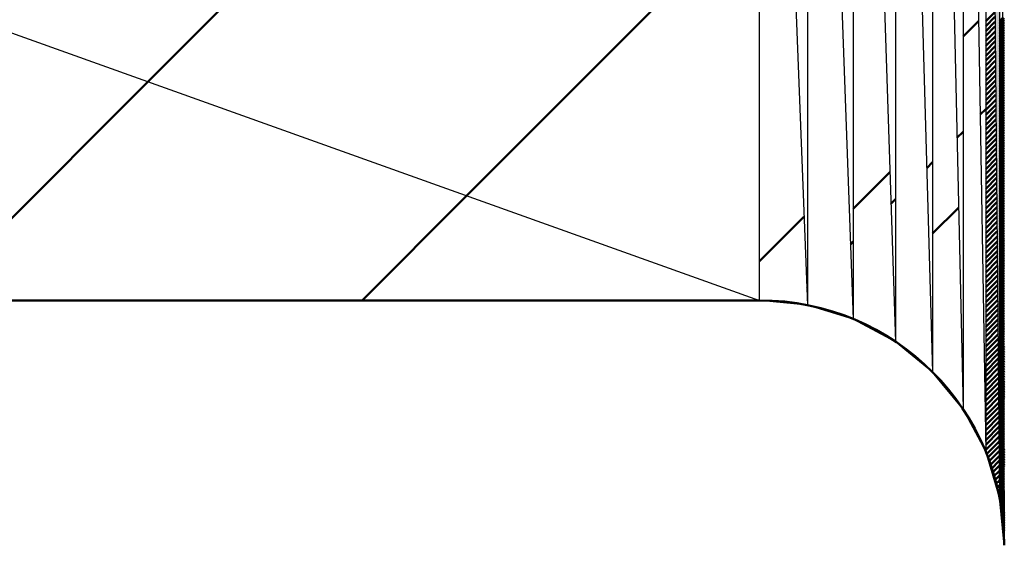
# Model space of a CAD drawing. Units: millimetres. Extents: x 0 to 878, y -1 to 594.
# Drawn here: x 225 to 225, y 497 to 497 of the extents above; entities that cross this region are included whole.
import ezdxf

# ---------------------------------------------------------------- set-up
doc = ezdxf.new("R2010")
doc.units = ezdxf.units.MM
doc.header["$LTSCALE"] = 0.370832
doc.layers.add('NoLayerName_009', color=7, linetype='Continuous')
doc.layers.add('NoLayerName_012', color=7, linetype='Continuous')

# ---------------------------------------------------------------- blocks, each defined once
blk = doc.blocks.new('*X50')
at = {"layer": 'NoLayerName_009', "color": 1, "linetype": 'Continuous', "lineweight": 50}
blk.add_line((0, 0.00001), (0.03621, 0.03623), dxfattribs=at)
blk = doc.blocks.new('*X52')
at = {"layer": 'NoLayerName_009', "color": 1, "linetype": 'Continuous', "lineweight": 50}
blk.add_line((0, 0), (0.02995, 0.02995), dxfattribs=at)
blk = doc.blocks.new('*X54')
at = {"layer": 'NoLayerName_009', "color": 1, "linetype": 'Continuous', "lineweight": 50}
blk.add_line((0, 0.00001), (0.02112, 0.02112), dxfattribs=at)
blk = doc.blocks.new('*X55')
at = {"layer": 'NoLayerName_009', "color": 1, "linetype": 'Continuous', "lineweight": 50}
for p, q in [((0, 0.33641), (0.0127, 0.34911)), ((0.01716, 0.00001), (0.01842, 0.00127))]:
    blk.add_line(p, q, dxfattribs=at)
blk = doc.blocks.new('*X56')
at = {"layer": 'NoLayerName_009', "color": 1, "linetype": 'Continuous', "lineweight": 50}
for p, q in [((0.00001, 0.38744), (0.0075, 0.39493)), ((0.00001, 0.38341), (0.00754, 0.39095)), ((0.00001, 0.37939), (0.00758, 0.38696)), ((0.00001, 0.37537), (0.00762, 0.38298)), ((0.00001, 0.37134), (0.00766, 0.37899)), ((0.00001, 0.36732), (0.0077, 0.37501)), ((0.00001, 0.36329), (0.00774, 0.37102)), ((0.00001, 0.35927), (0.00777, 0.36704)), ((0.00001, 0.35525), (0.00781, 0.36305)), ((0.00001, 0.35122), (0.00785, 0.35907)), ((0.00001, 0.3472), (0.00789, 0.35508)), ((0.00001, 0.34318), (0.00793, 0.3511)), ((0.00001, 0.33915), (0.00797, 0.34711)), ((0.00001, 0.33513), (0.00801, 0.34313)), ((0.00001, 0.3311), (0.00805, 0.33915)), ((0.00001, 0.32708), (0.00809, 0.33516)), ((0.00001, 0.32306), (0.00813, 0.33118)), ((0.00001, 0.31903), (0.00817, 0.32719)), ((0.00001, 0.31501), (0.0082, 0.32321)), ((0.00001, 0.31098), (0.00824, 0.31922)), ((0.00001, 0.30696), (0.00828, 0.31524)), ((0.00001, 0.30294), (0.00832, 0.31125)), ((0.00001, 0.29891), (0.00836, 0.30727)), ((0.00001, 0.29489), (0.0084, 0.30328)), ((0.00001, 0.29087), (0.00844, 0.2993)), ((0.00001, 0.28684), (0.00848, 0.29531)), ((0.00001, 0.28282), (0.00852, 0.29133)), ((0.00001, 0.27879), (0.00856, 0.28734)), ((0.00001, 0.27477), (0.00859, 0.28336)), ((0.00001, 0.27075), (0.00863, 0.27937)), ((0.00001, 0.26672), (0.00867, 0.27539)), ((0.00001, 0.2627), (0.00871, 0.2714)), ((0.00001, 0.25867), (0.00875, 0.26742)), ((0.00001, 0.25465), (0.00879, 0.26343)), ((0.00001, 0.25063), (0.00883, 0.25945)), ((0.00001, 0.2466), (0.00887, 0.25546)), ((0.00001, 0.24258), (0.00891, 0.25148)), ((0.00001, 0.23856), (0.00895, 0.2475)), ((0.00001, 0.23453), (0.00899, 0.24351)), ((0.00001, 0.23051), (0.00902, 0.23953)), ((0.00001, 0.22648), (0.00906, 0.23554)), ((0.00001, 0.22246), (0.0091, 0.23156)), ((0.00001, 0.21844), (0.00914, 0.22757)), ((0.00001, 0.21441), (0.00918, 0.22359)), ((0.00001, 0.21039), (0.00922, 0.2196)), ((0.00001, 0.20636), (0.00926, 0.21562)), ((0.00001, 0.20234), (0.0093, 0.21163)), ((0.00001, 0.19832), (0.00934, 0.20765)), ((0.00001, 0.19429), (0.00938, 0.20366)), ((0.00001, 0.19027), (0.00942, 0.19968)), ((0.00001, 0.18625), (0.00945, 0.19569)), ((0.00001, 0.18222), (0.00949, 0.19171)), ((0.00001, 0.1782), (0.00953, 0.18772)), ((0.00001, 0.17417), (0.00957, 0.18374)), ((0.00001, 0.17015), (0.00961, 0.17975)), ((0.00001, 0.16613), (0.00965, 0.17577)), ((0.00001, 0.1621), (0.00969, 0.17178)), ((0.00001, 0.15808), (0.00973, 0.1678)), ((0.00001, 0.15405), (0.00977, 0.16381)), ((0.00001, 0.15003), (0.00981, 0.15983)), ((0.00001, 0.14601), (0.00984, 0.15585)), ((0.00001, 0.14198), (0.00988, 0.15186)), ((0.00001, 0.13796), (0.00992, 0.14788)), ((0.00001, 0.13394), (0.00996, 0.14389)), ((0.00001, 0.12991), (0.01, 0.13991)), ((0.00001, 0.12589), (0.01004, 0.13592)), ((0.00001, 0.12186), (0.01008, 0.13194)), ((0.00001, 0.11784), (0.01012, 0.12795)), ((0.00001, 0.11382), (0.01016, 0.12397)), ((0.00001, 0.10979), (0.0102, 0.11998)), ((0.00001, 0.10577), (0.01024, 0.116)), ((0.00001, 0.10174), (0.01027, 0.11201)), ((0.00001, 0.09772), (0.01031, 0.10803)), ((0.00001, 0.0937), (0.01035, 0.10404)), ((0.00001, 0.08967), (0.01039, 0.10006)), ((0.00001, 0.08565), (0.01043, 0.09607)), ((0.00001, 0.08163), (0.01047, 0.09209)), ((0.00001, 0.0776), (0.01051, 0.0881)), ((0.00001, 0.07358), (0.01055, 0.08412)), ((0.00001, 0.06955), (0.01059, 0.08013)), ((0.00001, 0.06553), (0.01063, 0.07615)), ((0.00001, 0.06151), (0.01067, 0.07216)), ((0.00001, 0.05748), (0.0107, 0.06818)), ((0.00001, 0.05346), (0.01074, 0.0642)), ((0.00001, 0.04943), (0.01078, 0.06021)), ((0.00001, 0.04541), (0.01082, 0.05623)), ((0.00001, 0.04139), (0.01086, 0.05224)), ((0.00001, 0.03736), (0.0109, 0.04826)), ((0.00062, 0.03395), (0.01094, 0.04427)), ((0.00155, 0.03086), (0.01098, 0.04029)), ((0.00249, 0.02778), (0.01102, 0.0363)), ((0.00343, 0.02469), (0.01106, 0.03232)), ((0.00436, 0.0216), (0.01109, 0.02833)), ((0.0053, 0.01851), (0.01113, 0.02435)), ((0.00624, 0.01543), (0.01117, 0.02036)), ((0.00717, 0.01234), (0.01121, 0.01638)), ((0.00811, 0.00925), (0.01125, 0.01239)), ((0.00905, 0.00616), (0.01129, 0.00841)), ((0.00998, 0.00308), (0.01133, 0.00442)), ((0.01092, -0.00001), (0.01137, 0.00044))]:
    blk.add_line(p, q, dxfattribs=at)
blk = doc.blocks.new('*X57')
at = {"layer": 'NoLayerName_009', "color": 1, "linetype": 'Continuous', "lineweight": 50}
for p, q in [((0, 0.42698), (0.00247, 0.42945)), ((0, 0.42562), (0.00247, 0.42809)), ((0, 0.42427), (0.00248, 0.42674)), ((0, 0.42291), (0.00248, 0.42538)), ((0, 0.42155), (0.00249, 0.42403)), ((0, 0.42019), (0.00249, 0.42268)), ((0, 0.41883), (0.00249, 0.42132)), ((0, 0.41747), (0.0025, 0.41997)), ((0, 0.41611), (0.0025, 0.41861)), ((0, 0.41475), (0.00251, 0.41726)), ((0, 0.4134), (0.00251, 0.4159)), ((0, 0.41204), (0.00252, 0.41455)), ((0, 0.41068), (0.00252, 0.41319)), ((0, 0.40932), (0.00253, 0.41184)), ((0, 0.40796), (0.00253, 0.41049)), ((0, 0.4066), (0.00253, 0.40913)), ((0, 0.40524), (0.00254, 0.40778)), ((0, 0.40389), (0.00254, 0.40642)), ((0, 0.40253), (0.00255, 0.40507)), ((0, 0.40117), (0.00255, 0.40371)), ((0, 0.39981), (0.00256, 0.40236)), ((0, 0.39845), (0.00256, 0.40101)), ((0, 0.39709), (0.00256, 0.39965)), ((0, 0.39573), (0.00257, 0.3983)), ((0, 0.39437), (0.00257, 0.39694)), ((0, 0.39302), (0.00258, 0.39559)), ((0, 0.39166), (0.00258, 0.39423)), ((0, 0.3903), (0.00259, 0.39288)), ((0, 0.38894), (0.00259, 0.39153)), ((0, 0.38758), (0.00259, 0.39017)), ((0, 0.38622), (0.0026, 0.38882)), ((0, 0.38486), (0.0026, 0.38746)), ((0, 0.38351), (0.00261, 0.38611)), ((0, 0.38215), (0.00261, 0.38475)), ((0, 0.38079), (0.00262, 0.3834)), ((0, 0.37943), (0.00262, 0.38204)), ((0, 0.37807), (0.00262, 0.38069)), ((0, 0.37671), (0.00263, 0.37934)), ((0, 0.37535), (0.00263, 0.37798)), ((0, 0.37399), (0.00264, 0.37663)), ((0, 0.37264), (0.00264, 0.37527)), ((0, 0.37128), (0.00265, 0.37392)), ((0, 0.36992), (0.00265, 0.37256)), ((0, 0.36856), (0.00266, 0.37121)), ((0, 0.3672), (0.00266, 0.36986)), ((0, 0.36584), (0.00266, 0.3685)), ((0, 0.36448), (0.00267, 0.36715)), ((0, 0.36312), (0.00267, 0.36579)), ((0, 0.36177), (0.00268, 0.36444)), ((0, 0.36041), (0.00268, 0.36308)), ((0, 0.35905), (0.00269, 0.36173)), ((0, 0.35769), (0.00269, 0.36038)), ((0, 0.35633), (0.00269, 0.35902)), ((0, 0.35497), (0.0027, 0.35767)), ((0, 0.35361), (0.0027, 0.35631)), ((0, 0.35226), (0.00271, 0.35496)), ((0, 0.3509), (0.00271, 0.3536)), ((0, 0.34954), (0.00272, 0.35225)), ((0, 0.34818), (0.00272, 0.35089)), ((0, 0.34682), (0.00272, 0.34954)), ((0, 0.34546), (0.00273, 0.34819)), ((0, 0.3441), (0.00273, 0.34683)), ((0, 0.34274), (0.00274, 0.34548)), ((0, 0.34139), (0.00274, 0.34412)), ((0, 0.34003), (0.00275, 0.34277)), ((0, 0.33867), (0.00275, 0.34141)), ((0, 0.33731), (0.00275, 0.34006)), ((0, 0.33595), (0.00276, 0.33871)), ((0, 0.33459), (0.00276, 0.33735)), ((0, 0.33323), (0.00277, 0.336)), ((0, 0.33187), (0.00277, 0.33464)), ((0, 0.33052), (0.00278, 0.33329)), ((0, 0.32916), (0.00278, 0.33193)), ((0, 0.3278), (0.00279, 0.33058)), ((0, 0.32644), (0.00279, 0.32923)), ((0, 0.32508), (0.00279, 0.32787)), ((0, 0.32372), (0.0028, 0.32652)), ((0, 0.32236), (0.0028, 0.32516)), ((0, 0.32101), (0.00281, 0.32381)), ((0, 0.31965), (0.00281, 0.32245)), ((0, 0.31829), (0.00282, 0.3211)), ((0, 0.31693), (0.00282, 0.31974)), ((0, 0.31557), (0.00282, 0.31839)), ((0, 0.31421), (0.00283, 0.31704)), ((0, 0.31285), (0.00283, 0.31568)), ((0, 0.31149), (0.00284, 0.31433)), ((0, 0.31014), (0.00284, 0.31297)), ((0, 0.30878), (0.00285, 0.31162)), ((0, 0.30742), (0.00285, 0.31026)), ((0, 0.30606), (0.00285, 0.30891)), ((0, 0.3047), (0.00286, 0.30756)), ((0, 0.30334), (0.00286, 0.3062)), ((0, 0.30198), (0.00287, 0.30485)), ((0, 0.30063), (0.00287, 0.30349)), ((0, 0.29927), (0.00288, 0.30214)), ((0, 0.29791), (0.00288, 0.30078)), ((0, 0.29655), (0.00288, 0.29943)), ((0, 0.29519), (0.00289, 0.29808)), ((0, 0.29383), (0.00289, 0.29672)), ((0, 0.29247), (0.0029, 0.29537)), ((0, 0.29111), (0.0029, 0.29401)), ((0, 0.28976), (0.00291, 0.29266)), ((0, 0.2884), (0.00291, 0.2913)), ((0, 0.28704), (0.00292, 0.28995)), ((0, 0.28568), (0.00292, 0.28859)), ((0, 0.28432), (0.00292, 0.28724)), ((0, 0.28296), (0.00293, 0.28589)), ((0, 0.2816), (0.00293, 0.28453)), ((0, 0.28024), (0.00294, 0.28318)), ((0, 0.27889), (0.00294, 0.28182)), ((0, 0.27753), (0.00295, 0.28047)), ((0, 0.27617), (0.00295, 0.27911)), ((0, 0.27481), (0.00295, 0.27776)), ((0, 0.27345), (0.00296, 0.27641)), ((0, 0.27209), (0.00296, 0.27505)), ((0, 0.27073), (0.00297, 0.2737)), ((0, 0.26938), (0.00297, 0.27234)), ((0, 0.26802), (0.00298, 0.27099)), ((0, 0.26666), (0.00298, 0.26963)), ((0, 0.2653), (0.00298, 0.26828)), ((0, 0.26394), (0.00299, 0.26693)), ((0, 0.26258), (0.00299, 0.26557)), ((0, 0.26122), (0.003, 0.26422)), ((0, 0.25986), (0.003, 0.26286)), ((0, 0.25851), (0.00301, 0.26151)), ((0, 0.25715), (0.00301, 0.26015)), ((0, 0.25579), (0.00302, 0.2588)), ((0, 0.25443), (0.00302, 0.25744)), ((0, 0.25307), (0.00302, 0.25609)), ((0, 0.25171), (0.00303, 0.25474)), ((0, 0.25035), (0.00303, 0.25338)), ((0, 0.249), (0.00304, 0.25203)), ((0, 0.24764), (0.00304, 0.25067)), ((0, 0.24628), (0.00305, 0.24932)), ((0, 0.24492), (0.00305, 0.24796)), ((0, 0.24356), (0.00305, 0.24661)), ((0, 0.2422), (0.00306, 0.24526)), ((0, 0.24084), (0.00306, 0.2439)), ((0, 0.23948), (0.00307, 0.24255)), ((0, 0.23813), (0.00307, 0.24119)), ((0, 0.23677), (0.00308, 0.23984)), ((0, 0.23541), (0.00308, 0.23848)), ((0, 0.23405), (0.00308, 0.23713)), ((0, 0.23269), (0.00309, 0.23578)), ((0, 0.23133), (0.00309, 0.23442)), ((0, 0.22997), (0.0031, 0.23307)), ((0, 0.22861), (0.0031, 0.23171)), ((0, 0.22726), (0.00311, 0.23036)), ((0, 0.2259), (0.00311, 0.229)), ((0, 0.22454), (0.00311, 0.22765)), ((0, 0.22318), (0.00312, 0.22629)), ((0, 0.22182), (0.00312, 0.22494)), ((0, 0.22046), (0.00313, 0.22359)), ((0, 0.2191), (0.00313, 0.22223)), ((0, 0.21775), (0.00314, 0.22088)), ((0, 0.21639), (0.00314, 0.21952)), ((0, 0.21503), (0.00315, 0.21817)), ((0, 0.21367), (0.00315, 0.21681)), ((0, 0.21231), (0.00315, 0.21546)), ((0, 0.21095), (0.00316, 0.21411)), ((0, 0.20959), (0.00316, 0.21275)), ((0, 0.20823), (0.00317, 0.2114)), ((0, 0.20688), (0.00317, 0.21004)), ((0, 0.20552), (0.00318, 0.20869)), ((0, 0.20416), (0.00318, 0.20733)), ((0, 0.2028), (0.00318, 0.20598)), ((0, 0.20144), (0.00319, 0.20463)), ((0, 0.20008), (0.00319, 0.20327)), ((0, 0.19872), (0.0032, 0.20192)), ((0, 0.19737), (0.0032, 0.20056)), ((0, 0.19601), (0.00321, 0.19921)), ((0, 0.19465), (0.00321, 0.19785)), ((0, 0.19329), (0.00321, 0.1965)), ((0, 0.19193), (0.00322, 0.19514)), ((0, 0.19057), (0.00322, 0.19379)), ((0, 0.18921), (0.00323, 0.19244)), ((0, 0.18785), (0.00323, 0.19108)), ((0, 0.1865), (0.00324, 0.18973)), ((0, 0.18514), (0.00324, 0.18837)), ((0, 0.18378), (0.00324, 0.18702)), ((0, 0.18242), (0.00325, 0.18566)), ((0, 0.18106), (0.00325, 0.18431)), ((0, 0.1797), (0.00326, 0.18296)), ((0, 0.17834), (0.00326, 0.1816)), ((0, 0.17698), (0.00327, 0.18025)), ((0, 0.17563), (0.00327, 0.17889)), ((0, 0.17427), (0.00328, 0.17754)), ((0, 0.17291), (0.00328, 0.17618)), ((0, 0.17155), (0.00328, 0.17483)), ((0, 0.17019), (0.00329, 0.17348)), ((0, 0.16883), (0.00329, 0.17212)), ((0, 0.16747), (0.0033, 0.17077)), ((0, 0.16612), (0.0033, 0.16941)), ((0, 0.16476), (0.00331, 0.16806)), ((0, 0.1634), (0.00331, 0.1667)), ((0, 0.16204), (0.00331, 0.16535)), ((0, 0.16068), (0.00332, 0.16399)), ((0, 0.15932), (0.00332, 0.16264)), ((0, 0.15796), (0.00333, 0.16129)), ((0, 0.1566), (0.00333, 0.15993)), ((0, 0.15525), (0.00334, 0.15858)), ((0, 0.15389), (0.00334, 0.15722)), ((0, 0.15253), (0.00334, 0.15587)), ((0, 0.15117), (0.00335, 0.15451)), ((0, 0.14981), (0.00335, 0.15316)), ((0, 0.14845), (0.00336, 0.15181)), ((0, 0.14709), (0.00336, 0.15045)), ((0, 0.14574), (0.00337, 0.1491)), ((0, 0.14438), (0.00337, 0.14774)), ((0, 0.14302), (0.00338, 0.14639)), ((0, 0.14166), (0.00338, 0.14503)), ((0, 0.1403), (0.00338, 0.14368)), ((0, 0.13894), (0.00339, 0.14232)), ((0, 0.13758), (0.00339, 0.14097)), ((0, 0.13622), (0.0034, 0.13962)), ((0, 0.13487), (0.0034, 0.13826)), ((0, 0.13351), (0.00341, 0.13691)), ((0, 0.13215), (0.00341, 0.13555)), ((0, 0.13079), (0.00341, 0.1342)), ((0, 0.12943), (0.00342, 0.13284)), ((0, 0.12807), (0.00342, 0.13149)), ((0, 0.12671), (0.00343, 0.13014)), ((0, 0.12535), (0.00343, 0.12878)), ((0, 0.124), (0.00344, 0.12743)), ((0, 0.12264), (0.00344, 0.12607)), ((0, 0.12128), (0.00344, 0.12472)), ((0, 0.11992), (0.00345, 0.12336)), ((0, 0.11856), (0.00345, 0.12201)), ((0, 0.1172), (0.00346, 0.12066)), ((0, 0.11584), (0.00346, 0.1193)), ((0, 0.11449), (0.00347, 0.11795)), ((0, 0.11313), (0.00347, 0.11659)), ((0, 0.11177), (0.00347, 0.11524)), ((0, 0.11041), (0.00348, 0.11388)), ((0, 0.10905), (0.00348, 0.11253)), ((0, 0.10769), (0.00349, 0.11117)), ((0, 0.10633), (0.00349, 0.10982)), ((0, 0.10497), (0.0035, 0.10847)), ((0, 0.10362), (0.0035, 0.10711)), ((0, 0.10226), (0.00351, 0.10576)), ((0, 0.1009), (0.00351, 0.1044)), ((0, 0.09954), (0.00351, 0.10305)), ((0, 0.09818), (0.00352, 0.10169)), ((0, 0.09682), (0.00352, 0.10034)), ((0, 0.09546), (0.00353, 0.09899)), ((0, 0.0941), (0.00353, 0.09763)), ((0, 0.09275), (0.00354, 0.09628)), ((0, 0.09139), (0.00354, 0.09492)), ((0, 0.09003), (0.00354, 0.09357)), ((0, 0.08867), (0.00355, 0.09221)), ((0, 0.08731), (0.00355, 0.09086)), ((0, 0.08595), (0.00356, 0.08951)), ((0, 0.08459), (0.00356, 0.08815)), ((0, 0.08324), (0.00357, 0.0868)), ((0, 0.08188), (0.00357, 0.08544)), ((0, 0.08052), (0.00357, 0.08409)), ((0, 0.07916), (0.00358, 0.08273)), ((0, 0.0778), (0.00358, 0.08138)), ((0, 0.07644), (0.00359, 0.08002)), ((0, 0.07508), (0.00359, 0.07867)), ((0, 0.07372), (0.0036, 0.07732)), ((0, 0.07237), (0.0036, 0.07596)), ((0, 0.07101), (0.0036, 0.07461)), ((0, 0.06965), (0.00361, 0.07325)), ((0, 0.06829), (0.00361, 0.0719)), ((0, 0.06693), (0.00362, 0.07054)), ((0, 0.06557), (0.00362, 0.06919)), ((0, 0.06421), (0.00363, 0.06784)), ((0, 0.06286), (0.00363, 0.06648)), ((0, 0.0615), (0.00364, 0.06513)), ((0, 0.06014), (0.00364, 0.06377)), ((0, 0.05878), (0.00364, 0.06242)), ((0, 0.05742), (0.00365, 0.06106)), ((0, 0.05606), (0.00365, 0.05971)), ((0, 0.0547), (0.00366, 0.05836)), ((0, 0.05334), (0.00366, 0.057)), ((0, 0.05199), (0.00367, 0.05565)), ((0, 0.05063), (0.00367, 0.05429)), ((0, 0.04927), (0.00367, 0.05294)), ((0, 0.04791), (0.00368, 0.05158)), ((0, 0.04655), (0.00368, 0.05023)), ((0, 0.04519), (0.00369, 0.04887)), ((0, 0.04383), (0.00369, 0.04752)), ((0, 0.04247), (0.0037, 0.04617)), ((0, 0.04112), (0.0037, 0.04481)), ((0, 0.03976), (0.0037, 0.04346)), ((0, 0.0384), (0.00371, 0.0421)), ((0.00008, 0.03711), (0.00371, 0.04075)), ((0.0002, 0.03588), (0.00372, 0.03939)), ((0.00032, 0.03464), (0.00372, 0.03804)), ((0.00044, 0.0334), (0.00373, 0.03669)), ((0.00056, 0.03216), (0.00373, 0.03533)), ((0.00069, 0.03093), (0.00374, 0.03398)), ((0.00081, 0.02969), (0.00374, 0.03262)), ((0.00093, 0.02845), (0.00374, 0.03127)), ((0.00105, 0.02722), (0.00375, 0.02991)), ((0.00117, 0.02598), (0.00375, 0.02856)), ((0.0013, 0.02474), (0.00376, 0.02721)), ((0.00142, 0.02351), (0.00376, 0.02585)), ((0.00154, 0.02227), (0.00377, 0.0245)), ((0.00166, 0.02103), (0.00377, 0.02314)), ((0.00178, 0.0198), (0.00377, 0.02179)), ((0.0019, 0.01856), (0.00378, 0.02043)), ((0.00203, 0.01732), (0.00378, 0.01908)), ((0.00215, 0.01609), (0.00379, 0.01772)), ((0.00227, 0.01485), (0.00379, 0.01637)), ((0.00239, 0.01361), (0.0038, 0.01502)), ((0.00251, 0.01238), (0.0038, 0.01366)), ((0.00264, 0.01114), (0.0038, 0.01231)), ((0.00276, 0.0099), (0.00381, 0.01095)), ((0.00288, 0.00866), (0.00381, 0.0096)), ((0.003, 0.00743), (0.00382, 0.00824)), ((0.00312, 0.00619), (0.00382, 0.00689)), ((0.00324, 0.00495), (0.00383, 0.00554)), ((0.00337, 0.00372), (0.00383, 0.00418)), ((0.00349, 0.00248), (0.00383, 0.00283)), ((0.00361, 0.00124), (0.00384, 0.00147)), ((0.00373, 0.00001), (0.00384, 0.00012))]:
    blk.add_line(p, q, dxfattribs=at)
blk = doc.blocks.new('*X58')
at = {"layer": 'NoLayerName_009', "color": 1, "linetype": 'Continuous', "lineweight": 50}
for p, q in [((0.00247, 0.42726), (0.00385, 0.42864)), ((0.00248, 0.42591), (0.00385, 0.42728)), ((0.00248, 0.42455), (0.00385, 0.42592)), ((0.00249, 0.4232), (0.00385, 0.42456)), ((0.00249, 0.42184), (0.00385, 0.4232)), ((0.0025, 0.42049), (0.00385, 0.42184)), ((0.0025, 0.41914), (0.00385, 0.42048)), ((0.0025, 0.41778), (0.00385, 0.41912)), ((0.00251, 0.41643), (0.00385, 0.41777)), ((0.00251, 0.41507), (0.00385, 0.41641)), ((0.00252, 0.41372), (0.00385, 0.41505)), ((0.00252, 0.41236), (0.00385, 0.41369)), ((0.00253, 0.41101), (0.00385, 0.41233)), ((0.00253, 0.40966), (0.00385, 0.41097)), ((0.00253, 0.4083), (0.00385, 0.40961)), ((0.00254, 0.40695), (0.00385, 0.40826)), ((0.00254, 0.40559), (0.00385, 0.4069)), ((0.00255, 0.40424), (0.00385, 0.40554)), ((0.00255, 0.40288), (0.00385, 0.40418)), ((0.00256, 0.40153), (0.00385, 0.40282)), ((0.00256, 0.40017), (0.00385, 0.40146)), ((0.00256, 0.39882), (0.00385, 0.4001)), ((0.00257, 0.39747), (0.00385, 0.39874)), ((0.00257, 0.39611), (0.00385, 0.39739)), ((0.00258, 0.39476), (0.00385, 0.39603)), ((0.00258, 0.3934), (0.00385, 0.39467)), ((0.00259, 0.39205), (0.00385, 0.39331)), ((0.00259, 0.39069), (0.00385, 0.39195)), ((0.0026, 0.38934), (0.00385, 0.39059)), ((0.0026, 0.38799), (0.00385, 0.38923)), ((0.0026, 0.38663), (0.00385, 0.38788)), ((0.00261, 0.38528), (0.00385, 0.38652)), ((0.00261, 0.38392), (0.00385, 0.38516)), ((0.00262, 0.38257), (0.00385, 0.3838)), ((0.00262, 0.38121), (0.00385, 0.38244)), ((0.00263, 0.37986), (0.00385, 0.38108)), ((0.00263, 0.37851), (0.00385, 0.37972)), ((0.00263, 0.37715), (0.00385, 0.37836)), ((0.00264, 0.3758), (0.00385, 0.37701)), ((0.00264, 0.37444), (0.00385, 0.37565)), ((0.00265, 0.37309), (0.00385, 0.37429)), ((0.00265, 0.37173), (0.00385, 0.37293)), ((0.00266, 0.37038), (0.00385, 0.37157)), ((0.00266, 0.36902), (0.00385, 0.37021)), ((0.00266, 0.36767), (0.00385, 0.36885)), ((0.00267, 0.36632), (0.00385, 0.36749)), ((0.00267, 0.36496), (0.00385, 0.36614)), ((0.00268, 0.36361), (0.00385, 0.36478)), ((0.00268, 0.36225), (0.00385, 0.36342)), ((0.00269, 0.3609), (0.00385, 0.36206)), ((0.00269, 0.35954), (0.00385, 0.3607)), ((0.00269, 0.35819), (0.00385, 0.35934)), ((0.0027, 0.35684), (0.00385, 0.35798)), ((0.0027, 0.35548), (0.00385, 0.35663)), ((0.00271, 0.35413), (0.00385, 0.35527)), ((0.00271, 0.35277), (0.00385, 0.35391)), ((0.00272, 0.35142), (0.00385, 0.35255)), ((0.00272, 0.35006), (0.00385, 0.35119)), ((0.00273, 0.34871), (0.00385, 0.34983)), ((0.00273, 0.34736), (0.00385, 0.34847)), ((0.00273, 0.346), (0.00385, 0.34711)), ((0.00274, 0.34465), (0.00385, 0.34576)), ((0.00274, 0.34329), (0.00385, 0.3444)), ((0.00275, 0.34194), (0.00385, 0.34304)), ((0.00275, 0.34058), (0.00385, 0.34168)), ((0.00276, 0.33923), (0.00385, 0.34032)), ((0.00276, 0.33787), (0.00385, 0.33896)), ((0.00276, 0.33652), (0.00385, 0.3376)), ((0.00277, 0.33517), (0.00385, 0.33625)), ((0.00277, 0.33381), (0.00385, 0.33489)), ((0.00278, 0.33246), (0.00385, 0.33353)), ((0.00278, 0.3311), (0.00385, 0.33217)), ((0.00279, 0.32975), (0.00385, 0.33081)), ((0.00279, 0.32839), (0.00385, 0.32945)), ((0.00279, 0.32704), (0.00385, 0.32809)), ((0.0028, 0.32569), (0.00385, 0.32673)), ((0.0028, 0.32433), (0.00385, 0.32538)), ((0.00281, 0.32298), (0.00385, 0.32402)), ((0.00281, 0.32162), (0.00385, 0.32266)), ((0.00282, 0.32027), (0.00385, 0.3213)), ((0.00282, 0.31891), (0.00385, 0.31994)), ((0.00282, 0.31756), (0.00385, 0.31858)), ((0.00283, 0.31621), (0.00385, 0.31722)), ((0.00283, 0.31485), (0.00385, 0.31586)), ((0.00284, 0.3135), (0.00385, 0.31451)), ((0.00284, 0.31214), (0.00385, 0.31315)), ((0.00285, 0.31079), (0.00385, 0.31179)), ((0.00285, 0.30943), (0.00385, 0.31043)), ((0.00286, 0.30808), (0.00385, 0.30907)), ((0.00286, 0.30672), (0.00385, 0.30771)), ((0.00286, 0.30537), (0.00385, 0.30635)), ((0.00287, 0.30402), (0.00385, 0.305)), ((0.00287, 0.30266), (0.00385, 0.30364)), ((0.00288, 0.30131), (0.00385, 0.30228)), ((0.00288, 0.29995), (0.00385, 0.30092)), ((0.00289, 0.2986), (0.00385, 0.29956)), ((0.00289, 0.29724), (0.00385, 0.2982)), ((0.00289, 0.29589), (0.00385, 0.29684)), ((0.0029, 0.29454), (0.00385, 0.29548)), ((0.0029, 0.29318), (0.00385, 0.29413)), ((0.00291, 0.29183), (0.00385, 0.29277)), ((0.00291, 0.29047), (0.00385, 0.29141)), ((0.00292, 0.28912), (0.00385, 0.29005)), ((0.00292, 0.28776), (0.00385, 0.28869)), ((0.00292, 0.28641), (0.00385, 0.28733)), ((0.00293, 0.28506), (0.00385, 0.28597)), ((0.00293, 0.2837), (0.00385, 0.28462)), ((0.00294, 0.28235), (0.00385, 0.28326)), ((0.00294, 0.28099), (0.00385, 0.2819)), ((0.00295, 0.27964), (0.00385, 0.28054)), ((0.00295, 0.27828), (0.00385, 0.27918)), ((0.00296, 0.27693), (0.00385, 0.27782)), ((0.00296, 0.27557), (0.00385, 0.27646)), ((0.00296, 0.27422), (0.00385, 0.2751)), ((0.00297, 0.27287), (0.00385, 0.27375)), ((0.00297, 0.27151), (0.00385, 0.27239)), ((0.00298, 0.27016), (0.00385, 0.27103)), ((0.00298, 0.2688), (0.00385, 0.26967)), ((0.00299, 0.26745), (0.00385, 0.26831)), ((0.00299, 0.26609), (0.00385, 0.26695)), ((0.00299, 0.26474), (0.00385, 0.26559)), ((0.003, 0.26339), (0.00385, 0.26423)), ((0.003, 0.26203), (0.00385, 0.26288)), ((0.00301, 0.26068), (0.00385, 0.26152)), ((0.00301, 0.25932), (0.00385, 0.26016)), ((0.00302, 0.25797), (0.00385, 0.2588)), ((0.00302, 0.25661), (0.00385, 0.25744)), ((0.00302, 0.25526), (0.00385, 0.25608)), ((0.00303, 0.2539), (0.00385, 0.25472)), ((0.00303, 0.25255), (0.00385, 0.25337)), ((0.00304, 0.2512), (0.00385, 0.25201)), ((0.00304, 0.24984), (0.00385, 0.25065)), ((0.00305, 0.24849), (0.00385, 0.24929)), ((0.00305, 0.24713), (0.00385, 0.24793)), ((0.00305, 0.24578), (0.00385, 0.24657)), ((0.00306, 0.24442), (0.00385, 0.24521)), ((0.00306, 0.24307), (0.00385, 0.24385)), ((0.00307, 0.24172), (0.00385, 0.2425)), ((0.00307, 0.24036), (0.00385, 0.24114)), ((0.00308, 0.23901), (0.00385, 0.23978)), ((0.00308, 0.23765), (0.00385, 0.23842)), ((0.00309, 0.2363), (0.00385, 0.23706)), ((0.00309, 0.23494), (0.00385, 0.2357)), ((0.00309, 0.23359), (0.00385, 0.23434)), ((0.0031, 0.23224), (0.00385, 0.23298)), ((0.0031, 0.23088), (0.00385, 0.23163)), ((0.00311, 0.22953), (0.00385, 0.23027)), ((0.00311, 0.22817), (0.00385, 0.22891)), ((0.00312, 0.22682), (0.00385, 0.22755)), ((0.00312, 0.22546), (0.00385, 0.22619)), ((0.00312, 0.22411), (0.00385, 0.22483)), ((0.00313, 0.22275), (0.00385, 0.22347)), ((0.00313, 0.2214), (0.00385, 0.22212)), ((0.00314, 0.22005), (0.00385, 0.22076)), ((0.00314, 0.21869), (0.00385, 0.2194)), ((0.00315, 0.21734), (0.00385, 0.21804)), ((0.00315, 0.21598), (0.00385, 0.21668)), ((0.00315, 0.21463), (0.00385, 0.21532)), ((0.00316, 0.21327), (0.00385, 0.21396)), ((0.00316, 0.21192), (0.00385, 0.2126)), ((0.00317, 0.21057), (0.00385, 0.21125)), ((0.00317, 0.20921), (0.00385, 0.20989)), ((0.00318, 0.20786), (0.00385, 0.20853)), ((0.00318, 0.2065), (0.00385, 0.20717)), ((0.00318, 0.20515), (0.00385, 0.20581)), ((0.00319, 0.20379), (0.00385, 0.20445)), ((0.00319, 0.20244), (0.00385, 0.20309)), ((0.0032, 0.20109), (0.00385, 0.20174)), ((0.0032, 0.19973), (0.00385, 0.20038)), ((0.00321, 0.19838), (0.00385, 0.19902)), ((0.00321, 0.19702), (0.00385, 0.19766)), ((0.00322, 0.19567), (0.00385, 0.1963)), ((0.00322, 0.19431), (0.00385, 0.19494)), ((0.00322, 0.19296), (0.00385, 0.19358)), ((0.00323, 0.1916), (0.00385, 0.19222)), ((0.00323, 0.19025), (0.00385, 0.19087)), ((0.00324, 0.1889), (0.00385, 0.18951)), ((0.00324, 0.18754), (0.00385, 0.18815)), ((0.00325, 0.18619), (0.00385, 0.18679)), ((0.00325, 0.18483), (0.00385, 0.18543)), ((0.00325, 0.18348), (0.00385, 0.18407)), ((0.00326, 0.18212), (0.00385, 0.18271)), ((0.00326, 0.18077), (0.00385, 0.18135)), ((0.00327, 0.17942), (0.00385, 0.18)), ((0.00327, 0.17806), (0.00385, 0.17864)), ((0.00328, 0.17671), (0.00385, 0.17728)), ((0.00328, 0.17535), (0.00385, 0.17592)), ((0.00328, 0.174), (0.00385, 0.17456)), ((0.00329, 0.17264), (0.00385, 0.1732)), ((0.00329, 0.17129), (0.00385, 0.17184)), ((0.0033, 0.16994), (0.00385, 0.17049)), ((0.0033, 0.16858), (0.00385, 0.16913)), ((0.00331, 0.16723), (0.00385, 0.16777)), ((0.00331, 0.16587), (0.00385, 0.16641)), ((0.00331, 0.16452), (0.00385, 0.16505)), ((0.00332, 0.16316), (0.00385, 0.16369)), ((0.00332, 0.16181), (0.00385, 0.16233)), ((0.00333, 0.16045), (0.00385, 0.16097)), ((0.00333, 0.1591), (0.00385, 0.15962)), ((0.00334, 0.15775), (0.00385, 0.15826)), ((0.00334, 0.15639), (0.00385, 0.1569)), ((0.00335, 0.15504), (0.00385, 0.15554)), ((0.00335, 0.15368), (0.00385, 0.15418)), ((0.00335, 0.15233), (0.00385, 0.15282)), ((0.00336, 0.15097), (0.00385, 0.15146)), ((0.00336, 0.14962), (0.00385, 0.15011)), ((0.00337, 0.14827), (0.00385, 0.14875)), ((0.00337, 0.14691), (0.00385, 0.14739)), ((0.00338, 0.14556), (0.00385, 0.14603)), ((0.00338, 0.1442), (0.00385, 0.14467)), ((0.00338, 0.14285), (0.00385, 0.14331)), ((0.00339, 0.14149), (0.00385, 0.14195)), ((0.00339, 0.14014), (0.00385, 0.14059)), ((0.0034, 0.13879), (0.00385, 0.13924)), ((0.0034, 0.13743), (0.00385, 0.13788)), ((0.00341, 0.13608), (0.00385, 0.13652)), ((0.00341, 0.13472), (0.00385, 0.13516)), ((0.00341, 0.13337), (0.00385, 0.1338)), ((0.00342, 0.13201), (0.00385, 0.13244)), ((0.00342, 0.13066), (0.00385, 0.13108)), ((0.00343, 0.1293), (0.00385, 0.12972)), ((0.00343, 0.12795), (0.00385, 0.12837)), ((0.00344, 0.1266), (0.00385, 0.12701)), ((0.00344, 0.12524), (0.00385, 0.12565)), ((0.00345, 0.12389), (0.00385, 0.12429)), ((0.00345, 0.12253), (0.00385, 0.12293)), ((0.00345, 0.12118), (0.00385, 0.12157)), ((0.00346, 0.11982), (0.00385, 0.12021)), ((0.00346, 0.11847), (0.00385, 0.11886)), ((0.00347, 0.11712), (0.00385, 0.1175)), ((0.00347, 0.11576), (0.00385, 0.11614)), ((0.00348, 0.11441), (0.00385, 0.11478)), ((0.00348, 0.11305), (0.00385, 0.11342)), ((0.00348, 0.1117), (0.00385, 0.11206)), ((0.00349, 0.11034), (0.00385, 0.1107)), ((0.00349, 0.10899), (0.00385, 0.10934)), ((0.0035, 0.10764), (0.00385, 0.10799)), ((0.0035, 0.10628), (0.00385, 0.10663)), ((0.00351, 0.10493), (0.00385, 0.10527)), ((0.00351, 0.10357), (0.00385, 0.10391)), ((0.00351, 0.10222), (0.00385, 0.10255)), ((0.00352, 0.10086), (0.00385, 0.10119)), ((0.00352, 0.09951), (0.00385, 0.09983)), ((0.00353, 0.09815), (0.00385, 0.09848)), ((0.00353, 0.0968), (0.00385, 0.09712)), ((0.00354, 0.09545), (0.00385, 0.09576)), ((0.00354, 0.09409), (0.00385, 0.0944)), ((0.00354, 0.09274), (0.00385, 0.09304)), ((0.00355, 0.09138), (0.00385, 0.09168)), ((0.00355, 0.09003), (0.00385, 0.09032)), ((0.00356, 0.08867), (0.00385, 0.08896)), ((0.00356, 0.08732), (0.00385, 0.08761)), ((0.00357, 0.08597), (0.00385, 0.08625)), ((0.00357, 0.08461), (0.00385, 0.08489)), ((0.00358, 0.08326), (0.00385, 0.08353)), ((0.00358, 0.0819), (0.00385, 0.08217)), ((0.00358, 0.08055), (0.00385, 0.08081)), ((0.00359, 0.07919), (0.00385, 0.07945)), ((0.00359, 0.07784), (0.00385, 0.07809)), ((0.0036, 0.07649), (0.00385, 0.07674)), ((0.0036, 0.07513), (0.00385, 0.07538)), ((0.00361, 0.07378), (0.00385, 0.07402)), ((0.00361, 0.07242), (0.00385, 0.07266)), ((0.00361, 0.07107), (0.00385, 0.0713)), ((0.00362, 0.06971), (0.00385, 0.06994)), ((0.00362, 0.06836), (0.00385, 0.06858)), ((0.00363, 0.067), (0.00385, 0.06723)), ((0.00363, 0.06565), (0.00385, 0.06587)), ((0.00364, 0.0643), (0.00385, 0.06451)), ((0.00364, 0.06294), (0.00385, 0.06315)), ((0.00364, 0.06159), (0.00385, 0.06179)), ((0.00365, 0.06023), (0.00385, 0.06043)), ((0.00365, 0.05888), (0.00385, 0.05907)), ((0.00366, 0.05752), (0.00385, 0.05771)), ((0.00366, 0.05617), (0.00385, 0.05636)), ((0.00367, 0.05482), (0.00385, 0.055)), ((0.00367, 0.05346), (0.00385, 0.05364)), ((0.00367, 0.05211), (0.00385, 0.05228)), ((0.00368, 0.05075), (0.00385, 0.05092)), ((0.00368, 0.0494), (0.00385, 0.04956)), ((0.00369, 0.04804), (0.00385, 0.0482)), ((0.00369, 0.04669), (0.00385, 0.04684)), ((0.0037, 0.04534), (0.00385, 0.04549)), ((0.0037, 0.04398), (0.00385, 0.04413)), ((0.00371, 0.04263), (0.00385, 0.04277)), ((0.00371, 0.04127), (0.00385, 0.04141)), ((0.00371, 0.03992), (0.00385, 0.04005)), ((0.00372, 0.03856), (0.00385, 0.03869)), ((0.00372, 0.03721), (0.00385, 0.03733)), ((0.00373, 0.03585), (0.00385, 0.03598)), ((0.00373, 0.0345), (0.00385, 0.03462)), ((0.00374, 0.03315), (0.00385, 0.03326)), ((0.00374, 0.03179), (0.00385, 0.0319)), ((0.00374, 0.03044), (0.00385, 0.03054)), ((0.00375, 0.02908), (0.00385, 0.02918)), ((0.00375, 0.02773), (0.00385, 0.02782)), ((0.00376, 0.02637), (0.00385, 0.02646)), ((0.00376, 0.02502), (0.00385, 0.02511)), ((0.00377, 0.02367), (0.00385, 0.02375)), ((0.00377, 0.02231), (0.00385, 0.02239)), ((0.00377, 0.02096), (0.00385, 0.02103)), ((0.00378, 0.0196), (0.00385, 0.01967)), ((0.00378, 0.01825), (0.00385, 0.01831)), ((0.00379, 0.01689), (0.00385, 0.01695)), ((0.00379, 0.01554), (0.00385, 0.0156)), ((0.0038, 0.01419), (0.00385, 0.01424)), ((0.0038, 0.01283), (0.00385, 0.01288)), ((0.00381, 0.01148), (0.00385, 0.01152)), ((0.00381, 0.01012), (0.00385, 0.01016)), ((0.00381, 0.00877), (0.00385, 0.0088)), ((0.00382, 0.00741), (0.00385, 0.00744)), ((0.00382, 0.00606), (0.00385, 0.00608)), ((0.00383, 0.0047), (0.00385, 0.00473)), ((0.00383, 0.00335), (0.00385, 0.00337)), ((0.00384, 0.002), (0.00385, 0.00201)), ((0.00384, 0.00064), (0.00385, 0.00065))]:
    blk.add_line(p, q, dxfattribs=at)

msp = doc.modelspace()

# ---------------------------------------------------------------- hatches: boundary and pattern name
at = {"layer": 'NoLayerName_009', "linetype": 'Continuous', "lineweight": 50}
h = msp.add_hatch(dxfattribs=at)
h.set_pattern_fill('ANSI31', color=1, scale=0.07875)
h.paths.add_polyline_path([(222.32115, 498.06623), (222.32115, 497.06623), (225.12115, 497.06623)])
h = msp.add_hatch(dxfattribs=at)
h.set_pattern_fill('ANSI31', color=1, scale=0.07875)
h.paths.add_polyline_path([(222.32115, 498.06623), (225.12115, 497.06623), (225.12115, 498.06623)])
h = msp.add_hatch(dxfattribs=at)
h.set_pattern_fill('ANSI31', color=1, scale=0.07875)
h.paths.add_polyline_path([(225.12115, 498.06623), (225.16017, 497.06239), (225.16017, 498.06623)])
h = msp.add_hatch(dxfattribs=at)
h.set_pattern_fill('ANSI31', color=1, scale=0.07875)
h.paths.add_polyline_path([(225.16017, 498.06623), (225.19769, 497.051), (225.19769, 498.06623)])
h = msp.add_hatch(dxfattribs=at)
h.set_pattern_fill('ANSI31', color=1, scale=0.07875)
h.paths.add_polyline_path([(225.19769, 498.06623), (225.23227, 497.03252), (225.23227, 498.06623)])
h = msp.add_hatch(dxfattribs=at)
h.set_pattern_fill('ANSI31', color=1, scale=0.07875)
h.paths.add_polyline_path([(225.23227, 498.06623), (225.26258, 497.00765), (225.26258, 498.06623)])
h = msp.add_hatch(dxfattribs=at)
h.set_pattern_fill('ANSI31', color=1, scale=0.07875)
h.paths.add_polyline_path([(225.26258, 498.06623), (225.28745, 496.97734), (225.28745, 498.06623)])
h = msp.add_hatch(dxfattribs=at)
h.set_pattern_fill('ANSI31', color=1, scale=0.07875)
h.paths.add_polyline_path([(225.28745, 498.06623), (225.30593, 496.94276), (225.30593, 498.06623)])
h = msp.add_hatch(color=1, dxfattribs=at)
h.dxf.hatch_style = 1
h.paths.add_polyline_path([(225.30593, 498.06623), (225.31731, 496.90525), (225.31731, 498.06623)])

# ---------------------------------------------------------------- linework, layer by layer
at = {"layer": 'NoLayerName_009', "color": 1, "linetype": 'Continuous', "lineweight": 25}
for p, q in [((222.32115, 498.06623), (225.12115, 497.06623)), ((225.12115, 497.06623), (225.12115, 498.06623)), ((225.12115, 498.06623), (225.16017, 497.06239)), ((225.16017, 498.06623), (225.16017, 497.06239)), ((225.16017, 498.06623), (225.19769, 497.051)), ((225.19769, 498.06623), (225.19769, 497.051)), ((225.19769, 498.06623), (225.23227, 497.03252)), ((225.23227, 498.06623), (225.23227, 497.03252)), ((225.23227, 498.06623), (225.26258, 497.00765)), ((225.26258, 498.06623), (225.26258, 497.00765)), ((225.26258, 498.06623), (225.28745, 496.97734)), ((225.28745, 498.06623), (225.28745, 496.97734)), ((225.28745, 498.06623), (225.30593, 496.94276)), ((225.30593, 498.06623), (225.30593, 496.94276)), ((225.30593, 498.06623), (225.31731, 496.90525)), ((225.31731, 498.06623), (225.31731, 496.90525)), ((225.31731, 498.06623), (225.32115, 496.86623)), ((225.16017, 497.06239), (225.12115, 497.06623)), ((225.19769, 497.051), (225.16017, 497.06239)), ((225.23227, 497.03252), (225.19769, 497.051)), ((225.26258, 497.00765), (225.23227, 497.03252)), ((225.28745, 496.97734), (225.26258, 497.00765)), ((225.30593, 496.94276), (225.28745, 496.97734)), ((225.31731, 496.90525), (225.30593, 496.94276)), ((225.32115, 496.86623), (225.31731, 496.90525))]:
    msp.add_line(p, q, dxfattribs=at)
at = {"layer": 'NoLayerName_012', "color": 3, "linetype": 'Continuous', "lineweight": 50}
msp.add_line((222.32115, 497.06623), (225.12115, 497.06623), dxfattribs=at)
msp.add_arc((225.12115, 496.86623), 0.2, 0, 90, dxfattribs=at)

# ---------------------------------------------------------------- block references
at = {"color": 1, "linetype": 'Continuous', "lineweight": 50}
for name, p in [('*X58', (225.31731, 496.86804)), ('*X57', (225.31731, 496.8674))]:
    msp.add_blockref(name, p, dxfattribs=at)
at = {"layer": 'NoLayerName_009', "color": 1, "linetype": 'Continuous', "lineweight": 50}
for name, p in [('*X56', (225.30592, 496.9068)), ('*X55', (225.28745, 496.94522)), ('*X52', (225.19769, 497.14087)), ('*X54', (225.26257, 497.12079)), ('*X50', (225.12115, 497.09833))]:
    msp.add_blockref(name, p, dxfattribs=at)

doc.saveas('drawing.dxf')
